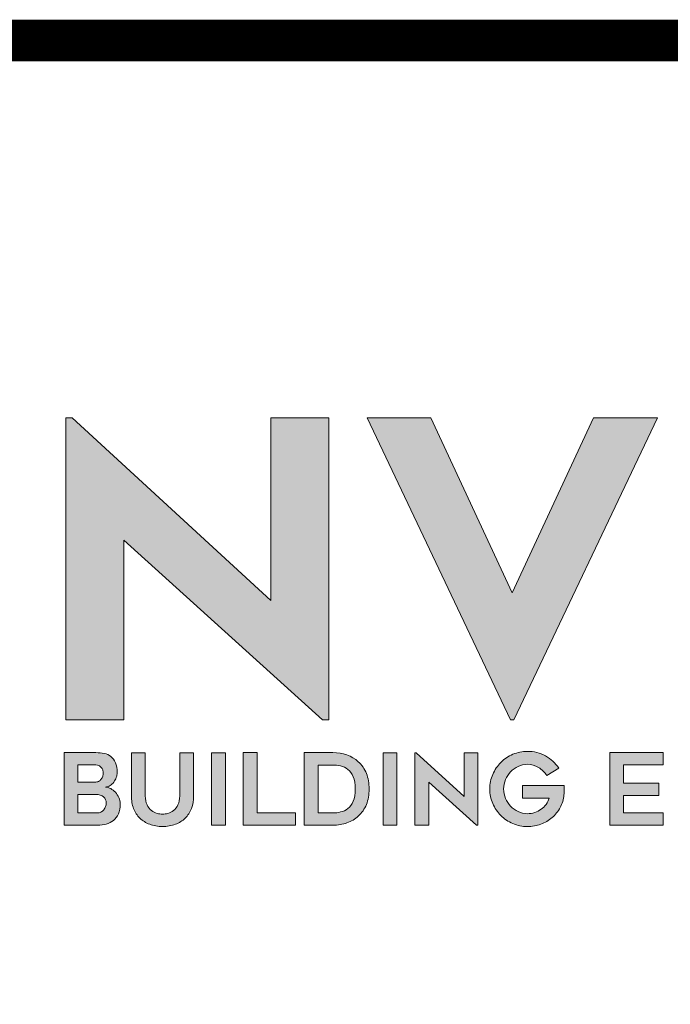
# Model space of a CAD drawing. Units: inches. Extents: x 8898.8 to 8924.3, y 1029.7 to 1062.7.
# Drawn here: x 8903.2 to 8904.7, y 1032 to 1034.2 of the extents above; entities that cross this region are included whole.
import ezdxf

# ---------------------------------------------------------------- set-up
doc = ezdxf.new("R2010")
doc.units = ezdxf.units.IN
doc.header["$MEASUREMENT"] = 0
for name, color, linetype in [('BORDER', 7, 'Continuous'), ('Layer 1', 7, 'Continuous'), ('LEADERS', 252, 'Continuous')]:
    doc.layers.add(name, color=color, linetype=linetype)

# ---------------------------------------------------------------- blocks, each defined once
blk = doc.blocks.new('block 2')
at = {"layer": 'Layer 1', "true_color": 0x00adef}
h = blk.add_hatch(color=140, dxfattribs=at)
h.dxf.hatch_style = 2
h.paths.add_polyline_path([(4.7843, -4.5574), (4.1634, -3.9959), (4.1634, -4.5574), (3.9826, -4.5574), (3.9826, -3.6137), (4.002, -3.6137), (4.6229, -4.1843), (4.6229, -3.6137), (4.8037, -3.6137), (4.8037, -4.5574)])
at = {"layer": 'Layer 1', "true_color": 0x002a63}
h = blk.add_hatch(color=158, dxfattribs=at)
h.dxf.hatch_style = 2
h.paths.add_polyline_path([(5.8313, -3.6137), (5.382, -4.5574), (5.3717, -4.5574), (4.9237, -3.6137), (5.1225, -3.6137), (5.3768, -4.1611), (5.6312, -3.6137)])
at = {"layer": 'Layer 1', "lineweight": 0}
for points in [[(4.7843, -4.5574), (4.1634, -3.9959), (4.1634, -4.5574), (3.9826, -4.5574), (3.9826, -3.6137), (4.002, -3.6137), (4.6229, -4.1843), (4.6229, -3.6137), (4.8037, -3.6137), (4.8037, -4.5574), (4.7843, -4.5574)], [(5.8313, -3.6137), (5.382, -4.5574), (5.3717, -4.5574), (4.9237, -3.6137), (5.1225, -3.6137), (5.3768, -4.1611), (5.6312, -3.6137), (5.8313, -3.6137)]]:
    blk.add_lwpolyline(points, dxfattribs=at)
blk = doc.blocks.new('block 3')
at = {"layer": 'Layer 1', "true_color": 0x00adef}
h = blk.add_hatch(color=140, dxfattribs=at)
h.dxf.hatch_style = 2
edge = h.paths.add_edge_path()
edge.add_spline(control_points=[(4.1426, -4.7234), (4.1426, -4.728), (4.1416, -4.7328), (4.1398, -4.738), (4.1379, -4.7432), (4.1354, -4.7479), (4.1322, -4.7523), (4.129, -4.7566), (4.1251, -4.7603), (4.1206, -4.7633), (4.116, -4.7663), (4.1111, -4.7679), (4.1057, -4.7681), (4.1113, -4.7686), (4.1168, -4.7702), (4.1223, -4.7729), (4.1278, -4.7757), (4.1327, -4.7795), (4.137, -4.7842), (4.1413, -4.789), (4.1449, -4.7944), (4.1477, -4.8006), (4.1505, -4.8068), (4.1519, -4.8134), (4.1519, -4.8204), (4.1519, -4.8327), (4.15, -4.8432), (4.1463, -4.8517), (4.1426, -4.8603), (4.1375, -4.8672), (4.1311, -4.8724), (4.1247, -4.8777), (4.1172, -4.8815), (4.1086, -4.8837), (4.1001, -4.886), (4.0909, -4.8871), (4.0812, -4.8871), (4.0812, -4.8871), (3.9765, -4.8871), (3.9765, -4.8871), (3.9765, -4.8871), (3.9765, -4.6603), (3.9765, -4.6603), (3.9765, -4.6603), (4.0763, -4.6603), (4.0763, -4.6603), (4.0854, -4.6603), (4.0939, -4.6612), (4.102, -4.663), (4.11, -4.6647), (4.1171, -4.6679), (4.1231, -4.6726), (4.129, -4.6772), (4.1338, -4.6837), (4.1373, -4.6919), (4.1408, -4.7), (4.1426, -4.7106), (4.1426, -4.7234)], knot_values=[0, 0, 0, 0, 1, 1, 1, 2, 2, 2, 3, 3, 3, 4, 4, 4, 5, 5, 5, 6, 6, 6, 7, 7, 7, 8, 8, 8, 9, 9, 9, 10, 10, 10, 11, 11, 11, 12, 12, 12, 13, 13, 13, 14, 14, 14, 15, 15, 15, 16, 16, 16, 17, 17, 17, 18, 18, 18, 19, 19, 19, 19], degree=3, periodic=0)
edge = h.paths.add_edge_path()
edge.add_spline(control_points=[(4.0199, -4.7526), (4.0199, -4.7526), (4.0732, -4.7526), (4.0732, -4.7526), (4.0775, -4.7526), (4.0813, -4.7518), (4.0845, -4.7502), (4.0877, -4.7485), (4.0904, -4.7463), (4.0925, -4.7436), (4.0947, -4.7409), (4.0964, -4.7378), (4.0975, -4.7344), (4.0986, -4.731), (4.0992, -4.7276), (4.0992, -4.7243), (4.0992, -4.721), (4.0986, -4.7177), (4.0973, -4.7146), (4.0961, -4.7115), (4.0944, -4.7088), (4.0924, -4.7065), (4.0903, -4.7042), (4.0879, -4.7024), (4.0851, -4.7009), (4.0823, -4.6995), (4.0794, -4.6987), (4.0763, -4.6987), (4.0763, -4.6987), (4.0199, -4.6987), (4.0199, -4.6987), (4.0199, -4.6987), (4.0199, -4.7526), (4.0199, -4.7526)], knot_values=[0, 0, 0, 0, 1, 1, 1, 2, 2, 2, 3, 3, 3, 4, 4, 4, 5, 5, 5, 6, 6, 6, 7, 7, 7, 8, 8, 8, 9, 9, 9, 10, 10, 10, 11, 11, 11, 11], degree=3, periodic=0)
edge = h.paths.add_edge_path()
edge.add_spline(control_points=[(4.0812, -4.8487), (4.0849, -4.8487), (4.0885, -4.8478), (4.0918, -4.8461), (4.0951, -4.8443), (4.098, -4.8419), (4.1004, -4.8389), (4.1029, -4.836), (4.1049, -4.8326), (4.1063, -4.829), (4.1078, -4.8254), (4.1085, -4.8217), (4.1085, -4.818), (4.1085, -4.8104), (4.1057, -4.804), (4.1, -4.7988), (4.0943, -4.7937), (4.0865, -4.7911), (4.0766, -4.7911), (4.0766, -4.7911), (4.0199, -4.7911), (4.0199, -4.7911), (4.0199, -4.7911), (4.0199, -4.8487), (4.0199, -4.8487), (4.0199, -4.8487), (4.0812, -4.8487), (4.0812, -4.8487)], knot_values=[0, 0, 0, 0, 1, 1, 1, 2, 2, 2, 3, 3, 3, 4, 4, 4, 5, 5, 5, 6, 6, 6, 7, 7, 7, 8, 8, 8, 9, 9, 9, 9], degree=3, periodic=0)
h = blk.add_hatch(color=140, dxfattribs=at)
h.dxf.hatch_style = 2
edge = h.paths.add_edge_path()
edge.add_spline(control_points=[(4.2842, -4.8912), (4.2695, -4.8912), (4.2562, -4.8889), (4.2442, -4.8843), (4.2322, -4.8798), (4.222, -4.8734), (4.2135, -4.8651), (4.2051, -4.8569), (4.1985, -4.8469), (4.1939, -4.8351), (4.1892, -4.8233), (4.1869, -4.8102), (4.1869, -4.7957), (4.1869, -4.7957), (4.1869, -4.6606), (4.1869, -4.6606), (4.1869, -4.6606), (4.2303, -4.6606), (4.2303, -4.6606), (4.2303, -4.6606), (4.2303, -4.7955), (4.2303, -4.7955), (4.2303, -4.8068), (4.2321, -4.8162), (4.2358, -4.8237), (4.2396, -4.8311), (4.2442, -4.837), (4.2496, -4.8413), (4.2551, -4.8456), (4.261, -4.8486), (4.2673, -4.8503), (4.2736, -4.8519), (4.2792, -4.8527), (4.2842, -4.8527), (4.2891, -4.8527), (4.2948, -4.8519), (4.3011, -4.8503), (4.3074, -4.8486), (4.3133, -4.8456), (4.3187, -4.8413), (4.3242, -4.837), (4.3288, -4.8311), (4.3325, -4.8237), (4.3362, -4.8162), (4.3381, -4.8068), (4.3381, -4.7955), (4.3381, -4.7955), (4.3381, -4.6606), (4.3381, -4.6606), (4.3381, -4.6606), (4.3815, -4.6606), (4.3815, -4.6606), (4.3815, -4.6606), (4.3815, -4.7957), (4.3815, -4.7957), (4.3815, -4.8102), (4.3792, -4.8233), (4.3747, -4.8351), (4.3701, -4.8469), (4.3636, -4.8569), (4.3551, -4.8651), (4.3467, -4.8734), (4.3364, -4.8798), (4.3245, -4.8843), (4.3125, -4.8889), (4.2991, -4.8912), (4.2842, -4.8912)], knot_values=[0, 0, 0, 0, 1, 1, 1, 2, 2, 2, 3, 3, 3, 4, 4, 4, 5, 5, 5, 6, 6, 6, 7, 7, 7, 8, 8, 8, 9, 9, 9, 10, 10, 10, 11, 11, 11, 12, 12, 12, 13, 13, 13, 14, 14, 14, 15, 15, 15, 16, 16, 16, 17, 17, 17, 18, 18, 18, 19, 19, 19, 20, 20, 20, 21, 21, 21, 22, 22, 22, 22], degree=3, periodic=0)
h = blk.add_hatch(color=140, dxfattribs=at)
h.dxf.hatch_style = 2
h.paths.add_polyline_path([(4.4806, -4.8871), (4.4373, -4.8871), (4.4373, -4.6606), (4.4806, -4.6606)])
h = blk.add_hatch(color=140, dxfattribs=at)
h.dxf.hatch_style = 2
h.paths.add_polyline_path([(4.6997, -4.8487), (4.6997, -4.8871), (4.5364, -4.8871), (4.5364, -4.6603), (4.5798, -4.6603), (4.5798, -4.8487)])
h = blk.add_hatch(color=140, dxfattribs=at)
h.dxf.hatch_style = 2
edge = h.paths.add_edge_path()
edge.add_spline(control_points=[(4.8164, -4.8871), (4.8164, -4.8871), (4.727, -4.8871), (4.727, -4.8871), (4.727, -4.8871), (4.727, -4.6603), (4.727, -4.6603), (4.727, -4.6603), (4.8164, -4.6603), (4.8164, -4.6603), (4.8488, -4.6603), (4.8754, -4.6698), (4.8962, -4.6888), (4.9074, -4.6989), (4.9158, -4.7112), (4.9214, -4.7255), (4.9271, -4.7399), (4.9299, -4.756), (4.9299, -4.7737), (4.9299, -4.7917), (4.9271, -4.8079), (4.9214, -4.8222), (4.9158, -4.8366), (4.9074, -4.8488), (4.8962, -4.8589), (4.8861, -4.8682), (4.8743, -4.8753), (4.8608, -4.88), (4.8473, -4.8848), (4.8325, -4.8871), (4.8164, -4.8871)], knot_values=[0, 0, 0, 0, 1, 1, 1, 2, 2, 2, 3, 3, 3, 4, 4, 4, 5, 5, 5, 6, 6, 6, 7, 7, 7, 8, 8, 8, 9, 9, 9, 10, 10, 10, 10], degree=3, periodic=0)
edge = h.paths.add_edge_path()
edge.add_spline(control_points=[(4.7704, -4.8487), (4.7704, -4.8487), (4.8165, -4.8487), (4.8165, -4.8487), (4.8246, -4.8487), (4.8327, -4.8478), (4.841, -4.8459), (4.8493, -4.8441), (4.8568, -4.8404), (4.8635, -4.8349), (4.8702, -4.8294), (4.8757, -4.8218), (4.8801, -4.8121), (4.8844, -4.8024), (4.8866, -4.7897), (4.8866, -4.774), (4.8866, -4.7583), (4.8844, -4.7456), (4.8801, -4.7358), (4.8757, -4.726), (4.8701, -4.7184), (4.8633, -4.713), (4.8565, -4.7076), (4.849, -4.704), (4.8407, -4.7021), (4.8324, -4.7003), (4.8244, -4.6993), (4.8165, -4.6993), (4.8165, -4.6993), (4.7704, -4.6993), (4.7704, -4.6993), (4.7704, -4.6993), (4.7704, -4.8487), (4.7704, -4.8487)], knot_values=[0, 0, 0, 0, 1, 1, 1, 2, 2, 2, 3, 3, 3, 4, 4, 4, 5, 5, 5, 6, 6, 6, 7, 7, 7, 8, 8, 8, 9, 9, 9, 10, 10, 10, 11, 11, 11, 11], degree=3, periodic=0)
h = blk.add_hatch(color=140, dxfattribs=at)
h.dxf.hatch_style = 2
h.paths.add_polyline_path([(5.017, -4.8871), (4.9736, -4.8871), (4.9736, -4.6606), (5.017, -4.6606)])
h = blk.add_hatch(color=140, dxfattribs=at)
h.dxf.hatch_style = 2
h.paths.add_polyline_path([(5.2652, -4.8871), (5.1162, -4.7523), (5.1162, -4.8871), (5.0728, -4.8871), (5.0728, -4.6606), (5.0774, -4.6606), (5.2265, -4.7976), (5.2265, -4.6606), (5.2699, -4.6606), (5.2699, -4.8871)])
h = blk.add_hatch(color=140, dxfattribs=at)
h.dxf.hatch_style = 2
edge = h.paths.add_edge_path()
edge.add_spline(control_points=[(5.5398, -4.7632), (5.5396, -4.7675), (5.5395, -4.7715), (5.5395, -4.7753), (5.5392, -4.7786), (5.5391, -4.7818), (5.5391, -4.785), (5.5391, -4.7882), (5.539, -4.7907), (5.5388, -4.7923), (5.5376, -4.8066), (5.5337, -4.8198), (5.5272, -4.832), (5.5207, -4.8442), (5.5123, -4.8546), (5.5021, -4.8634), (5.4919, -4.8722), (5.4801, -4.8791), (5.4668, -4.884), (5.4535, -4.889), (5.4395, -4.8915), (5.4248, -4.8915), (5.4087, -4.8915), (5.3935, -4.8884), (5.3792, -4.8822), (5.365, -4.876), (5.3525, -4.8676), (5.3418, -4.8569), (5.3311, -4.8463), (5.3227, -4.8338), (5.3164, -4.8196), (5.3102, -4.8053), (5.307, -4.7901), (5.307, -4.774), (5.307, -4.7579), (5.3102, -4.7427), (5.3164, -4.7283), (5.3227, -4.714), (5.3311, -4.7015), (5.3418, -4.6908), (5.3525, -4.6802), (5.365, -4.6718), (5.3792, -4.6656), (5.3935, -4.6594), (5.4087, -4.6563), (5.4248, -4.6563), (5.4452, -4.6563), (5.464, -4.661), (5.481, -4.6705), (5.4981, -4.68), (5.5119, -4.6927), (5.5224, -4.7086), (5.5224, -4.7086), (5.4852, -4.7313), (5.4852, -4.7313), (5.4786, -4.7216), (5.47, -4.7134), (5.4593, -4.7068), (5.4487, -4.7002), (5.4372, -4.6969), (5.4248, -4.6969), (5.4145, -4.6969), (5.4048, -4.699), (5.3958, -4.7032), (5.3868, -4.7075), (5.379, -4.7131), (5.3723, -4.7201), (5.3656, -4.7271), (5.3602, -4.7354), (5.3563, -4.7447), (5.3524, -4.7541), (5.3504, -4.7639), (5.3504, -4.774), (5.3504, -4.7844), (5.3524, -4.7942), (5.3563, -4.8035), (5.3602, -4.8128), (5.3656, -4.8209), (5.3723, -4.8279), (5.379, -4.835), (5.3868, -4.8406), (5.3958, -4.8448), (5.4048, -4.8491), (5.4145, -4.8512), (5.4248, -4.8512), (5.4326, -4.8512), (5.4402, -4.85), (5.4474, -4.8476), (5.4546, -4.8453), (5.4613, -4.8419), (5.4673, -4.8375), (5.4732, -4.8332), (5.4785, -4.8281), (5.4829, -4.8221), (5.4873, -4.8161), (5.4906, -4.8095), (5.4927, -4.8022), (5.4927, -4.8022), (5.409, -4.8022), (5.409, -4.8022), (5.409, -4.8022), (5.409, -4.7632), (5.409, -4.7632), (5.409, -4.7632), (5.5398, -4.7632), (5.5398, -4.7632)], knot_values=[0, 0, 0, 0, 1, 1, 1, 2, 2, 2, 3, 3, 3, 4, 4, 4, 5, 5, 5, 6, 6, 6, 7, 7, 7, 8, 8, 8, 9, 9, 9, 10, 10, 10, 11, 11, 11, 12, 12, 12, 13, 13, 13, 14, 14, 14, 15, 15, 15, 16, 16, 16, 17, 17, 17, 18, 18, 18, 19, 19, 19, 20, 20, 20, 21, 21, 21, 22, 22, 22, 23, 23, 23, 24, 24, 24, 25, 25, 25, 26, 26, 26, 27, 27, 27, 28, 28, 28, 29, 29, 29, 30, 30, 30, 31, 31, 31, 32, 32, 32, 33, 33, 33, 34, 34, 34, 35, 35, 35, 35], degree=3, periodic=0)
h = blk.add_hatch(color=140, dxfattribs=at)
h.dxf.hatch_style = 2
h.paths.add_polyline_path([(5.7254, -4.6987), (5.7254, -4.7554), (5.8351, -4.7554), (5.8351, -4.7948), (5.7254, -4.7948), (5.7254, -4.8481), (5.849, -4.8481), (5.849, -4.8871), (5.682, -4.8871), (5.682, -4.6603), (5.849, -4.6603), (5.849, -4.6987)])
at = {"layer": 'Layer 1', "lineweight": 0}
for points in [[(4.4806, -4.8871), (4.4373, -4.8871), (4.4373, -4.6606), (4.4806, -4.6606), (4.4806, -4.8871)], [(4.6997, -4.8487), (4.6997, -4.8871), (4.5364, -4.8871), (4.5364, -4.6603), (4.5798, -4.6603), (4.5798, -4.8487), (4.6997, -4.8487)], [(5.017, -4.8871), (4.9736, -4.8871), (4.9736, -4.6606), (5.017, -4.6606), (5.017, -4.8871)], [(5.2652, -4.8871), (5.1162, -4.7523), (5.1162, -4.8871), (5.0728, -4.8871), (5.0728, -4.6606), (5.0774, -4.6606), (5.2265, -4.7976), (5.2265, -4.6606), (5.2699, -4.6606), (5.2699, -4.8871), (5.2652, -4.8871)], [(5.7254, -4.6987), (5.7254, -4.7554), (5.8351, -4.7554), (5.8351, -4.7948), (5.7254, -4.7948), (5.7254, -4.8481), (5.849, -4.8481), (5.849, -4.8871), (5.682, -4.8871), (5.682, -4.6603), (5.849, -4.6603), (5.849, -4.6987), (5.7254, -4.6987)]]:
    blk.add_lwpolyline(points, dxfattribs=at)
for points, knots in [([(4.1426, -4.7234), (4.1426, -4.728), (4.1416, -4.7328), (4.1398, -4.738), (4.1379, -4.7432), (4.1354, -4.7479), (4.1322, -4.7523), (4.129, -4.7566), (4.1251, -4.7603), (4.1206, -4.7633), (4.116, -4.7663), (4.1111, -4.7679), (4.1057, -4.7681), (4.1113, -4.7686), (4.1168, -4.7702), (4.1223, -4.7729), (4.1278, -4.7757), (4.1327, -4.7795), (4.137, -4.7842), (4.1413, -4.789), (4.1449, -4.7944), (4.1477, -4.8006), (4.1505, -4.8068), (4.1519, -4.8134), (4.1519, -4.8204), (4.1519, -4.8327), (4.15, -4.8432), (4.1463, -4.8517), (4.1426, -4.8603), (4.1375, -4.8672), (4.1311, -4.8724), (4.1247, -4.8777), (4.1172, -4.8815), (4.1086, -4.8837), (4.1001, -4.886), (4.0909, -4.8871), (4.0812, -4.8871), (4.0812, -4.8871), (3.9765, -4.8871), (3.9765, -4.8871), (3.9765, -4.8871), (3.9765, -4.6603), (3.9765, -4.6603), (3.9765, -4.6603), (4.0763, -4.6603), (4.0763, -4.6603), (4.0854, -4.6603), (4.0939, -4.6612), (4.102, -4.663), (4.11, -4.6647), (4.1171, -4.6679), (4.1231, -4.6726), (4.129, -4.6772), (4.1338, -4.6837), (4.1373, -4.6919), (4.1408, -4.7), (4.1426, -4.7106), (4.1426, -4.7234)], [0, 0, 0, 0, 1, 1, 1, 2, 2, 2, 3, 3, 3, 4, 4, 4, 5, 5, 5, 6, 6, 6, 7, 7, 7, 8, 8, 8, 9, 9, 9, 10, 10, 10, 11, 11, 11, 12, 12, 12, 13, 13, 13, 14, 14, 14, 15, 15, 15, 16, 16, 16, 17, 17, 17, 18, 18, 18, 19, 19, 19, 19]), ([(4.2842, -4.8912), (4.2695, -4.8912), (4.2562, -4.8889), (4.2442, -4.8843), (4.2322, -4.8798), (4.222, -4.8734), (4.2135, -4.8651), (4.2051, -4.8569), (4.1985, -4.8469), (4.1939, -4.8351), (4.1892, -4.8233), (4.1869, -4.8102), (4.1869, -4.7957), (4.1869, -4.7957), (4.1869, -4.6606), (4.1869, -4.6606), (4.1869, -4.6606), (4.2303, -4.6606), (4.2303, -4.6606), (4.2303, -4.6606), (4.2303, -4.7955), (4.2303, -4.7955), (4.2303, -4.8068), (4.2321, -4.8162), (4.2358, -4.8237), (4.2396, -4.8311), (4.2442, -4.837), (4.2496, -4.8413), (4.2551, -4.8456), (4.261, -4.8486), (4.2673, -4.8503), (4.2736, -4.8519), (4.2792, -4.8527), (4.2842, -4.8527), (4.2891, -4.8527), (4.2948, -4.8519), (4.3011, -4.8503), (4.3074, -4.8486), (4.3133, -4.8456), (4.3187, -4.8413), (4.3242, -4.837), (4.3288, -4.8311), (4.3325, -4.8237), (4.3362, -4.8162), (4.3381, -4.8068), (4.3381, -4.7955), (4.3381, -4.7955), (4.3381, -4.6606), (4.3381, -4.6606), (4.3381, -4.6606), (4.3815, -4.6606), (4.3815, -4.6606), (4.3815, -4.6606), (4.3815, -4.7957), (4.3815, -4.7957), (4.3815, -4.8102), (4.3792, -4.8233), (4.3747, -4.8351), (4.3701, -4.8469), (4.3636, -4.8569), (4.3551, -4.8651), (4.3467, -4.8734), (4.3364, -4.8798), (4.3245, -4.8843), (4.3125, -4.8889), (4.2991, -4.8912), (4.2842, -4.8912)], [0, 0, 0, 0, 1, 1, 1, 2, 2, 2, 3, 3, 3, 4, 4, 4, 5, 5, 5, 6, 6, 6, 7, 7, 7, 8, 8, 8, 9, 9, 9, 10, 10, 10, 11, 11, 11, 12, 12, 12, 13, 13, 13, 14, 14, 14, 15, 15, 15, 16, 16, 16, 17, 17, 17, 18, 18, 18, 19, 19, 19, 20, 20, 20, 21, 21, 21, 22, 22, 22, 22]), ([(4.8164, -4.8871), (4.8164, -4.8871), (4.727, -4.8871), (4.727, -4.8871), (4.727, -4.8871), (4.727, -4.6603), (4.727, -4.6603), (4.727, -4.6603), (4.8164, -4.6603), (4.8164, -4.6603), (4.8488, -4.6603), (4.8754, -4.6698), (4.8962, -4.6888), (4.9074, -4.6989), (4.9158, -4.7112), (4.9214, -4.7255), (4.9271, -4.7399), (4.9299, -4.756), (4.9299, -4.7737), (4.9299, -4.7917), (4.9271, -4.8079), (4.9214, -4.8222), (4.9158, -4.8366), (4.9074, -4.8488), (4.8962, -4.8589), (4.8861, -4.8682), (4.8743, -4.8753), (4.8608, -4.88), (4.8473, -4.8848), (4.8325, -4.8871), (4.8164, -4.8871)], [0, 0, 0, 0, 1, 1, 1, 2, 2, 2, 3, 3, 3, 4, 4, 4, 5, 5, 5, 6, 6, 6, 7, 7, 7, 8, 8, 8, 9, 9, 9, 10, 10, 10, 10]), ([(5.5398, -4.7632), (5.5396, -4.7675), (5.5395, -4.7715), (5.5395, -4.7753), (5.5392, -4.7786), (5.5391, -4.7818), (5.5391, -4.785), (5.5391, -4.7882), (5.539, -4.7907), (5.5388, -4.7923), (5.5376, -4.8066), (5.5337, -4.8198), (5.5272, -4.832), (5.5207, -4.8442), (5.5123, -4.8546), (5.5021, -4.8634), (5.4919, -4.8722), (5.4801, -4.8791), (5.4668, -4.884), (5.4535, -4.889), (5.4395, -4.8915), (5.4248, -4.8915), (5.4087, -4.8915), (5.3935, -4.8884), (5.3792, -4.8822), (5.365, -4.876), (5.3525, -4.8676), (5.3418, -4.8569), (5.3311, -4.8463), (5.3227, -4.8338), (5.3164, -4.8196), (5.3102, -4.8053), (5.307, -4.7901), (5.307, -4.774), (5.307, -4.7579), (5.3102, -4.7427), (5.3164, -4.7283), (5.3227, -4.714), (5.3311, -4.7015), (5.3418, -4.6908), (5.3525, -4.6802), (5.365, -4.6718), (5.3792, -4.6656), (5.3935, -4.6594), (5.4087, -4.6563), (5.4248, -4.6563), (5.4452, -4.6563), (5.464, -4.661), (5.481, -4.6705), (5.4981, -4.68), (5.5119, -4.6927), (5.5224, -4.7086), (5.5224, -4.7086), (5.4852, -4.7313), (5.4852, -4.7313), (5.4786, -4.7216), (5.47, -4.7134), (5.4593, -4.7068), (5.4487, -4.7002), (5.4372, -4.6969), (5.4248, -4.6969), (5.4145, -4.6969), (5.4048, -4.699), (5.3958, -4.7032), (5.3868, -4.7075), (5.379, -4.7131), (5.3723, -4.7201), (5.3656, -4.7271), (5.3602, -4.7354), (5.3563, -4.7447), (5.3524, -4.7541), (5.3504, -4.7639), (5.3504, -4.774), (5.3504, -4.7844), (5.3524, -4.7942), (5.3563, -4.8035), (5.3602, -4.8128), (5.3656, -4.8209), (5.3723, -4.8279), (5.379, -4.835), (5.3868, -4.8406), (5.3958, -4.8448), (5.4048, -4.8491), (5.4145, -4.8512), (5.4248, -4.8512), (5.4326, -4.8512), (5.4402, -4.85), (5.4474, -4.8476), (5.4546, -4.8453), (5.4613, -4.8419), (5.4673, -4.8375), (5.4732, -4.8332), (5.4785, -4.8281), (5.4829, -4.8221), (5.4873, -4.8161), (5.4906, -4.8095), (5.4927, -4.8022), (5.4927, -4.8022), (5.409, -4.8022), (5.409, -4.8022), (5.409, -4.8022), (5.409, -4.7632), (5.409, -4.7632), (5.409, -4.7632), (5.5398, -4.7632), (5.5398, -4.7632)], [0, 0, 0, 0, 1, 1, 1, 2, 2, 2, 3, 3, 3, 4, 4, 4, 5, 5, 5, 6, 6, 6, 7, 7, 7, 8, 8, 8, 9, 9, 9, 10, 10, 10, 11, 11, 11, 12, 12, 12, 13, 13, 13, 14, 14, 14, 15, 15, 15, 16, 16, 16, 17, 17, 17, 18, 18, 18, 19, 19, 19, 20, 20, 20, 21, 21, 21, 22, 22, 22, 23, 23, 23, 24, 24, 24, 25, 25, 25, 26, 26, 26, 27, 27, 27, 28, 28, 28, 29, 29, 29, 30, 30, 30, 31, 31, 31, 32, 32, 32, 33, 33, 33, 34, 34, 34, 35, 35, 35, 35]), ([(4.0199, -4.7526), (4.0199, -4.7526), (4.0732, -4.7526), (4.0732, -4.7526), (4.0775, -4.7526), (4.0813, -4.7518), (4.0845, -4.7502), (4.0877, -4.7485), (4.0904, -4.7463), (4.0925, -4.7436), (4.0947, -4.7409), (4.0964, -4.7378), (4.0975, -4.7344), (4.0986, -4.731), (4.0992, -4.7276), (4.0992, -4.7243), (4.0992, -4.721), (4.0986, -4.7177), (4.0973, -4.7146), (4.0961, -4.7115), (4.0944, -4.7088), (4.0924, -4.7065), (4.0903, -4.7042), (4.0879, -4.7024), (4.0851, -4.7009), (4.0823, -4.6995), (4.0794, -4.6987), (4.0763, -4.6987), (4.0763, -4.6987), (4.0199, -4.6987), (4.0199, -4.6987), (4.0199, -4.6987), (4.0199, -4.7526), (4.0199, -4.7526)], [0, 0, 0, 0, 1, 1, 1, 2, 2, 2, 3, 3, 3, 4, 4, 4, 5, 5, 5, 6, 6, 6, 7, 7, 7, 8, 8, 8, 9, 9, 9, 10, 10, 10, 11, 11, 11, 11]), ([(4.7704, -4.8487), (4.7704, -4.8487), (4.8165, -4.8487), (4.8165, -4.8487), (4.8246, -4.8487), (4.8327, -4.8478), (4.841, -4.8459), (4.8493, -4.8441), (4.8568, -4.8404), (4.8635, -4.8349), (4.8702, -4.8294), (4.8757, -4.8218), (4.8801, -4.8121), (4.8844, -4.8024), (4.8866, -4.7897), (4.8866, -4.774), (4.8866, -4.7583), (4.8844, -4.7456), (4.8801, -4.7358), (4.8757, -4.726), (4.8701, -4.7184), (4.8633, -4.713), (4.8565, -4.7076), (4.849, -4.704), (4.8407, -4.7021), (4.8324, -4.7003), (4.8244, -4.6993), (4.8165, -4.6993), (4.8165, -4.6993), (4.7704, -4.6993), (4.7704, -4.6993), (4.7704, -4.6993), (4.7704, -4.8487), (4.7704, -4.8487)], [0, 0, 0, 0, 1, 1, 1, 2, 2, 2, 3, 3, 3, 4, 4, 4, 5, 5, 5, 6, 6, 6, 7, 7, 7, 8, 8, 8, 9, 9, 9, 10, 10, 10, 11, 11, 11, 11]), ([(4.0812, -4.8487), (4.0849, -4.8487), (4.0885, -4.8478), (4.0918, -4.8461), (4.0951, -4.8443), (4.098, -4.8419), (4.1004, -4.8389), (4.1029, -4.836), (4.1049, -4.8326), (4.1063, -4.829), (4.1078, -4.8254), (4.1085, -4.8217), (4.1085, -4.818), (4.1085, -4.8104), (4.1057, -4.804), (4.1, -4.7988), (4.0943, -4.7937), (4.0865, -4.7911), (4.0766, -4.7911), (4.0766, -4.7911), (4.0199, -4.7911), (4.0199, -4.7911), (4.0199, -4.7911), (4.0199, -4.8487), (4.0199, -4.8487), (4.0199, -4.8487), (4.0812, -4.8487), (4.0812, -4.8487)], [0, 0, 0, 0, 1, 1, 1, 2, 2, 2, 3, 3, 3, 4, 4, 4, 5, 5, 5, 6, 6, 6, 7, 7, 7, 8, 8, 8, 9, 9, 9, 9])]:
    blk.add_open_spline(points, degree=3, knots=knots, dxfattribs=at)
blk = doc.blocks.new('NVELOP TITLE 4')
at = {"layer": 'BORDER', "linetype": 'Continuous', "const_width": 0.0938}
blk.add_lwpolyline([(9857.7287, 1566.4689), (9879.7713, 1566.4689), (9879.7713, 1563.3264), (9857.7287, 1563.3264)], close=True, dxfattribs=at)
at = {"layer": 'Layer 1', "xscale": 0.7188515072160965, "yscale": 0.7188515072160965, "zscale": 0.7188515072160965}
for name in ['block 2', 'block 3']:
    blk.add_blockref(name, (9857.6724, 1568.219), dxfattribs=at)

msp = doc.modelspace()

# ---------------------------------------------------------------- block references
at = {"layer": 'LEADERS', "linetype": 'Continuous', "lineweight": 100}
msp.add_blockref('NVELOP TITLE 4', (-957.2367, -532.34), dxfattribs=at)

doc.saveas('drawing.dxf')
